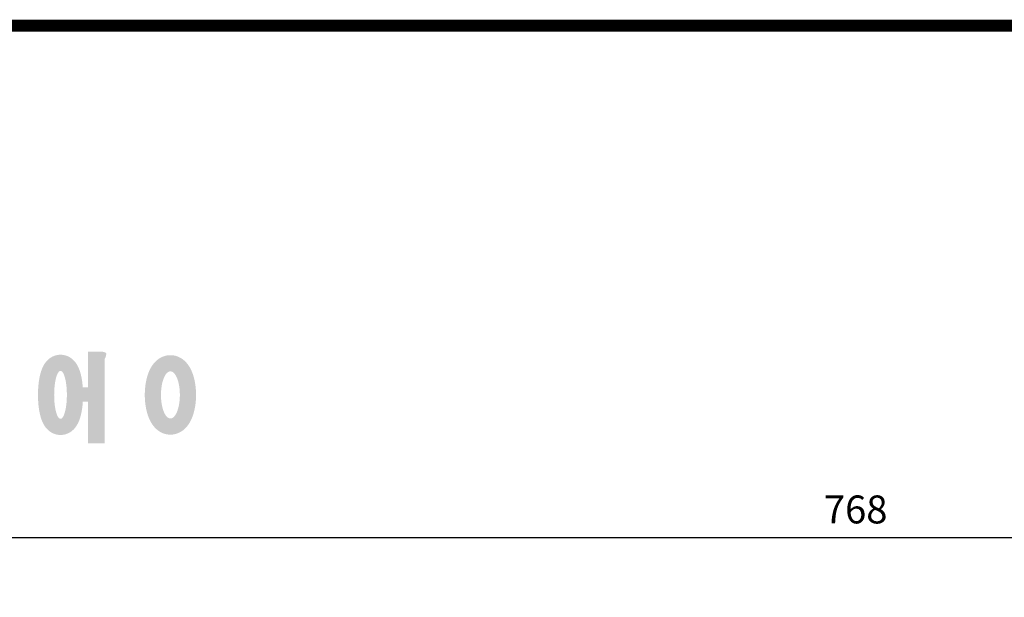
# Model space of a CAD drawing. Extents: x -1584 to 235, y -180 to 1117.
# Drawn here: x -1263 to -946, y 906 to 1092 of the extents above; entities that cross this region are included whole.
import ezdxf

# ---------------------------------------------------------------- set-up
doc = ezdxf.new("R2010")
doc.units = 0
doc.header["$MEASUREMENT"] = 0
doc.styles.add('MX_NOTE_STANDARD', font='txt.shx', dxfattribs={"height": 3.15, "bigfont": 'extfont.shx'})
doc.styles.get("Standard").update_dxf_attribs({"font": 'txt.shx'})
doc.dimstyles.new('MXDIMSTYLE', dxfattribs={"dimtxt": 3.15, "dimasz": 2.5, "dimexe": 1.5, "dimexo": 1, "dimgap": 1, "dimtad": 1, "dimdec": 4, "dimdsep": 46, "dimtxsty": 'MX_NOTE_STANDARD', "dimcen": 2.5, "dimadec": 0, "dimazin": 0, "dimtfac": 1, "dimtdec": 4, "dimtmove": 2, "dimatfit": 3, "dimfxl": 0, "dimtolj": 1, "dimarcsym": 0})

# ---------------------------------------------------------------- blocks, each defined once
blk = doc.blocks.new('BLOCK')
h = blk.add_hatch(color=1)
h.dxf.hatch_style = 1
edge = h.paths.add_edge_path()
edge.add_line((-970.2470800656121, 713.8107650575455), (-972.705080065612, 713.8107650575455))
edge.add_line((-972.705080065612, 713.8107650575455), (-972.7050800656122, 713.6617650575454))
edge.add_line((-972.7050800656122, 713.6617650575454), (-972.7050800656122, 706.7817650575454))
edge.add_line((-972.7050800656122, 706.7817650575454), (-973.742204591111, 706.7817650575454))
edge.add_spline(control_points=[(-973.742204591111, 706.7817650575455), (-973.7599743331302, 707.0206914684039), (-973.7820814101732, 707.2572940876232), (-973.8722008591624, 708.0502863602029), (-973.9603864417912, 708.5897019626261), (-974.1667581055143, 709.4757089591266), (-974.2680312527116, 709.8325477048564), (-974.500838892864, 710.467898975608), (-974.619638427793, 710.7462321201933), (-974.9040561986377, 711.2683923670961), (-975.0539363453009, 711.5080004868174), (-975.4229767604045, 711.9636286696655), (-975.6227247369812, 712.1758933959277), (-976.1000406207484, 712.5546704319938), (-976.3573977135209, 712.7222427681193), (-976.9742831484876, 713.0005523922683), (-977.3355966661915, 713.1088135665848), (-978.1036435909061, 713.1978541594042), (-978.5062897010133, 713.176193306034), (-979.2424262822578, 713.0161060428063), (-979.5737453427462, 712.8813205690608), (-980.1304235297443, 712.5727570464185), (-980.3580829178627, 712.4002429684208), (-980.7369637796384, 712.0592476724198), (-980.8892233210177, 711.8900407611736), (-981.14797014057, 711.5638506574451), (-981.2544968155822, 711.4063828693294), (-981.5511796776398, 710.918839840858), (-981.6925394060721, 710.6057086674023), (-981.9309042138877, 709.984588646897), (-982.0254490980467, 709.6764967886546), (-982.1880832160131, 709.0470921254234), (-982.255540010915, 708.7260811745858), (-982.4338893573462, 707.6966764117406), (-982.5085852617894, 706.9569643004115), (-982.5763278992921, 705.4431632902318), (-982.5685780926972, 704.6714588759054), (-982.4898462710577, 703.4808360586861), (-982.4463252239976, 703.0479202954607), (-982.3262081161465, 702.190509875854), (-982.2487910433497, 701.7674600890045), (-982.0509869748423, 700.9457545750154), (-981.9325286870856, 700.5480979566331), (-981.6677208422849, 699.8900633521852), (-981.5481765244518, 699.6327443355301), (-981.2567182350319, 699.1359582810331), (-981.0973008533234, 698.899524640955), (-980.7060817247122, 698.4549646711097), (-980.4956401058153, 698.250287001817), (-979.9973020706855, 697.8913473086561), (-979.7278390202407, 697.7348829786425), (-979.0957422440101, 697.48836043743), (-978.7321532308938, 697.4010094879411), (-978.278853886774, 697.3712919386433), (-978.201967411039, 697.3687650575454), (-978.1250800656121, 697.3687650575454)], knot_values=[0, 0, 0, 0, 0.02964294569643659, 0.02964294569643659, 0.1007905004655976, 0.1007905004655976, 0.151164002263917, 0.151164002263917, 0.1902251841982312, 0.1902251841982312, 0.2210142340503822, 0.2210142340503822, 0.2455690263899114, 0.2455690263899114, 0.2654710779759299, 0.2654710779759299, 0.2853731295619484, 0.2853731295619484, 0.3052751811479669, 0.3052751811479669, 0.3251772327339854, 0.3251772327339854, 0.345079284320004, 0.345079284320004, 0.3649813359060224, 0.3649813359060224, 0.3848833874920409, 0.3848833874920409, 0.4285195365722156, 0.4285195365722156, 0.4721556856523904, 0.4721556856523904, 0.5157918347325652, 0.5157918347325652, 0.6084928029528669, 0.6084928029528669, 0.7011937711731686, 0.7011937711731686, 0.7556240833528153, 0.7556240833528153, 0.8121798112144973, 0.8121798112144973, 0.8687355390761795, 0.8687355390761795, 0.9043608535669322, 0.9043608535669322, 0.9340605991386436, 0.9340605991386436, 0.9574803998354587, 0.9574803998354587, 0.9767820466723123, 0.9767820466723123, 0.9960836935091657, 0.9960836935091657, 1, 1, 1, 1], weights=[1, 1, 1, 1, 1, 1, 1, 1, 1, 1, 1, 1, 1, 1, 1, 1, 1, 1, 1, 1, 1, 1, 1, 1, 1, 1, 1, 1, 1, 1, 1, 1, 1, 1, 1, 1, 1, 1, 1, 1, 1, 1, 1, 1, 1, 1, 1, 1, 1, 1, 1, 1, 1, 1, 1, 1], degree=3, periodic=0)
edge.add_spline(control_points=[(-978.1250800656121, 697.3687650575454), (-977.7360443523646, 697.3687650575454), (-977.3494673003426, 697.4367848108108), (-976.6695835337431, 697.6628718237133), (-976.3761113788366, 697.8174142229835), (-975.8872132970204, 698.1451172069811), (-975.6896956400496, 698.3181196241134), (-975.3589637578531, 698.655069019445), (-975.2252000879125, 698.8197359548894), (-974.8833331478435, 699.2929907598319), (-974.7277804984495, 699.5853173877094), (-974.4683347155474, 700.1532981404279), (-974.3668032387255, 700.4298017688976), (-974.1911553593582, 700.9878805417089), (-974.1177659361824, 701.2692677563186), (-973.9215035850395, 702.1542752233458), (-973.8299555595811, 702.7803797699073), (-973.7545790374716, 703.5974144891343), (-973.7413212460833, 703.766061694814), (-973.7302176768663, 703.9357650575455)], knot_values=[0, 0, 0, 0, 0.06618519199892117, 0.06618519199892117, 0.1323703839978423, 0.1323703839978423, 0.1985555759967642, 0.1985555759967642, 0.2647407679956854, 0.2647407679956854, 0.3957897170979354, 0.3957897170979354, 0.5268386662001855, 0.5268386662001855, 0.6578876153024356, 0.6578876153024356, 0.9299925739146561, 0.9299925739146561, 1, 1, 1, 1], weights=[1, 1, 1, 1, 1, 1, 1, 1, 1, 1, 1, 1, 1, 1, 1, 1, 1, 1, 1, 1], degree=3, periodic=0)
edge.add_line((-973.7302176768663, 703.9357650575454), (-972.7050800656122, 703.9357650575454))
edge.add_line((-972.7050800656122, 703.9357650575454), (-972.7050800656122, 695.7427650575454))
edge.add_line((-972.7050800656122, 695.7427650575454), (-969.4310800656122, 695.7427650575454))
edge.add_line((-969.4310800656122, 695.7427650575454), (-969.4310800656122, 712.3490836273861))
edge.add_arc((-971.4489370321628, 713.5402748807919), 2.343220719362043, 329.4455876231773, 356.9295994529742)
edge.add_arc((-969.457857782684, 713.2934698150476), 0.369267425829148, 19.17626081574125, 85.8415015512535)
edge.add_arc((-970.4112913850159, 710.6025440063072), 3.212420842764663, 72.23391465819958, 87.06989889980747)
h.paths.add_polyline_path([(-914.7490800656169, 712.3287650575455), (-918.053080065617, 712.3287650575455), (-918.053080065617, 701.5327650575455), (-914.7490800656169, 701.5327650575455), (-903.7080800656121, 701.5327650575455), (-903.7080800656121, 704.3477650575455), (-914.7490800656169, 704.3477650575455), (-914.7490800656169, 705.5557650575454), (-903.7080800656121, 705.5557650575454), (-903.7080800656121, 708.3707650575454), (-914.7490800656169, 708.3707650575454), (-914.7490800656169, 709.5137650575455), (-903.7080800656121, 709.5137650575455), (-903.7080800656121, 712.3287650575455)], flags=0)
h.paths.add_polyline_path([(-901.8430800656122, 700.1887650575454), (-920.3280800656171, 700.1887650575454), (-920.3280800656171, 697.2087650575454), (-901.8430800656122, 697.2087650575454)], flags=0)
h.paths.add_polyline_path([(-936.1600800656122, 701.7557650575454), (-938.618080065612, 701.7557650575454), (-938.618080065617, 695.2037650575454), (-924.1240800656121, 695.2037650575454), (-924.1240800656121, 698.4777650575454), (-935.3440800656122, 698.4777650575454), (-935.3440800656122, 700.294083627386, 0.1204998229537404), (-935.022080065612, 701.3597650575452, 0.2993735676553632), (-935.3440800656083, 701.6067650575445, 0.06482476824249186)], flags=0)
h.paths.add_polyline_path([(-925.0960800656121, 713.8107650575455), (-927.554080065612, 713.8107650575455), (-927.5540800656121, 713.6617650575454), (-927.5540800656121, 708.7387650575454), (-930.4120800656121, 708.7387650575454), (-930.4120800656121, 705.9237650575453), (-927.5540800656121, 705.9237650575453), (-927.5540800656121, 700.2567650575454), (-924.2800800656121, 700.2567650575454), (-924.2800800656121, 712.3490836273861, 0.1204998229537585), (-923.958080065612, 713.4147650575454, 0.2993735676592894), (-924.280080065613, 713.6617650575461, 0.06482476824210365)], flags=0)
h.paths.add_polyline_path([(-929.8570800656121, 712.9677650575454), (-940.0210800656121, 712.9677650575454), (-940.0210800656121, 710.1227650575454), (-936.3119948697254, 710.1227650575454, -0.1437026151010243), (-937.2160800656118, 707.3267650575458, -0.176865902553408), (-941.0660800656121, 704.3747650575453, -0.03303081825208725), (-939.1410800656121, 702.0037650575454, 0.1768659025533821), (-935.2910800656122, 704.9557650575452, 0.05698454523431272), (-934.7390905615421, 706.0048874779048, 0.02831889519887331), (-934.502020864068, 705.4639893276327, 0.1768659025534759), (-931.0620325184983, 702.0429830162723, -0.03216553839264378), (-929.1720800656121, 704.5457650575452, -0.1805154231625618), (-932.5990684111783, 707.8397713688992, -0.1141479073628558), (-933.1635250916783, 710.1227650575454), (-929.8570800656121, 710.1227650575454)], flags=0)
h.paths.add_polyline_path([(-946.1620800656119, 713.8107650575455), (-948.620080065612, 713.8107650575455), (-948.6200800656121, 713.6617650575454), (-948.6200800656121, 695.2567650575454), (-945.3460800656121, 695.2567650575454), (-945.3460800656121, 712.3490836273861, 0.1204998229537595), (-945.024080065612, 713.4147650575455, 0.2993735676575654), (-945.346080065611, 713.6617650575455, 0.06482476824225497)], flags=0)
edge = h.paths.add_edge_path()
edge.add_spline(control_points=[(-956.4810800656121, 700.6187650575454), (-953.2611976143415, 700.6187650575454), (-954.8711388399768, 707.5847650575454), (-956.4810800656121, 714.5507650575454), (-958.0910212912474, 707.5847650575454), (-959.7009625168827, 700.6187650575454), (-956.4810800656121, 700.6187650575454)], knot_values=[0, 0, 0, 0.3333333333333333, 0.3333333333333333, 0.6666666666666666, 0.6666666666666666, 1, 1, 1], weights=[1, 0.5000000000000001, 1, 0.5000000000000001, 1, 0.4999999999999998, 1], degree=2, periodic=0)
edge = h.paths.add_edge_path()
edge.add_spline(control_points=[(-956.4810800656121, 697.4317650575454), (-956.0949648871843, 697.4317650575454), (-955.7100930412734, 697.490794548604), (-955.0052470942784, 697.6994511799944), (-954.6855964354535, 697.8471973031076), (-954.1261993825215, 698.1831128030219), (-953.8853155073643, 698.3707982623243), (-953.4658027261008, 698.7579304933261), (-953.2866197409462, 698.9577184558638), (-952.7977971083264, 699.5807927983535), (-952.5569130741209, 700.008717534976), (-952.1596524915097, 700.877448457914), (-952.005336665589, 701.3199440196264), (-951.7542794940035, 702.2278579528629), (-951.6583620320202, 702.693210054546), (-951.4431609560552, 704.133356431784), (-951.4021971565932, 705.1372191817308), (-951.5043843594465, 706.8736666729135), (-951.6049680698668, 707.6111811016355), (-951.8932791523264, 708.8489705906492), (-952.0511378986213, 709.3615867169032), (-952.4277671170495, 710.2571326446079), (-952.626011990557, 710.6454472930525), (-953.0900142644549, 711.3359901096505), (-953.3341831022633, 711.640991803777), (-953.8964613529945, 712.1687302394337), (-954.191985747337, 712.3962009881966), (-954.8987375693428, 712.7849464211619), (-955.312679348757, 712.9442525295752), (-956.2128012576096, 713.111082937458), (-956.695363517115, 713.114551721994), (-957.6001408866132, 712.9592289867464), (-958.0184268788206, 712.8043103282588), (-958.733754547797, 712.4210379977868), (-959.0334490272294, 712.1948453561041), (-959.540753132299, 711.7265630509601), (-959.7498140990003, 711.4836406263762), (-960.1107415722316, 710.9950252409791), (-960.26268762131, 710.7487075840808), (-960.6764770800232, 709.9802224027092), (-960.8786595942333, 709.4505897049538), (-961.1991693909188, 708.3576768051348), (-961.3150183159001, 707.7943434765042), (-961.4746064313535, 706.6418594221235), (-961.5177358616173, 706.0531577271855), (-961.5367312433972, 704.6498185119676), (-961.4814596589894, 703.8349761522601), (-961.2582490403856, 702.4321081587835), (-961.118726294143, 701.8341080730744), (-960.7743749633645, 700.8119624528803), (-960.5933923348812, 700.3794865719705), (-960.1681700917417, 699.6123711783019), (-959.9443219510049, 699.2743938161329), (-959.4241848925948, 698.6794100203538), (-959.1510028016983, 698.4190450726373), (-958.5314690840047, 697.9845717291008), (-958.2029729347295, 697.8039265281043), (-957.457168817887, 697.5344793223526), (-957.0394911000052, 697.4484375925173), (-956.5699232457359, 697.4325184473256), (-956.5255016698393, 697.4317650575454), (-956.4810800656121, 697.4317650575454)], knot_values=[0, 0, 0, 0, 0.01877261064079092, 0.01877261064079092, 0.03754522128158183, 0.03754522128158183, 0.05631783192237275, 0.05631783192237275, 0.07509044256316366, 0.07509044256316366, 0.1144396609178617, 0.1144396609178617, 0.1537888792725597, 0.1537888792725597, 0.1931380976272578, 0.1931380976272578, 0.2732310086883305, 0.2732310086883305, 0.3338720037925825, 0.3338720037925825, 0.3789267509871293, 0.3789267509871293, 0.4144888833685839, 0.4144888833685839, 0.4428006040592611, 0.4428006040592611, 0.4655070336084319, 0.4655070336084319, 0.4882134631576026, 0.4882134631576026, 0.5109198927067734, 0.5109198927067734, 0.5336263222559442, 0.5336263222559442, 0.556332751805115, 0.556332751805115, 0.5790391813542858, 0.5790391813542858, 0.6017456109034565, 0.6017456109034565, 0.6493705286618716, 0.6493705286618716, 0.6969954464202865, 0.6969954464202865, 0.7446203641787016, 0.7446203641787016, 0.8102128647963647, 0.8102128647963647, 0.8613436418565438, 0.8613436418565438, 0.9004577380695511, 0.9004577380695511, 0.9316576749753491, 0.9316576749753491, 0.9564419290681287, 0.9564419290681287, 0.9771410931293817, 0.9771410931293817, 0.9978402571906347, 0.9978402571906347, 1, 1, 1, 1], weights=[1, 1, 1, 1, 1, 1, 1, 1, 1, 1, 1, 1, 1, 1, 1, 1, 1, 1, 1, 1, 1, 1, 1, 1, 1, 1, 1, 1, 1, 1, 1, 1, 1, 1, 1, 1, 1, 1, 1, 1, 1, 1, 1, 1, 1, 1, 1, 1, 1, 1, 1, 1, 1, 1, 1, 1, 1, 1, 1, 1, 1, 1], degree=3, periodic=0)
h.paths.add_polyline_path([(-965.970080065612, 713.8107650575455), (-968.428080065612, 713.8107650575455), (-968.4280800656121, 713.6617650575454), (-968.4280800656121, 695.2567650575454), (-965.1540800656121, 695.2567650575454), (-965.1540800656121, 712.3490836273861, 0.1204998229537528), (-964.832080065612, 713.4147650575454, 0.2993735676586821), (-965.1540800656122, 713.6617650575458, 0.06482476824215846)], flags=0)
edge = h.paths.add_edge_path()
edge.add_spline(control_points=[(-978.1250800656121, 700.5557650575454), (-975.9582845053435, 700.5557650575454), (-977.0416822854778, 707.6312650575453), (-978.1250800656121, 714.7067650575453), (-979.2084778457464, 707.6312650575454), (-980.2918756258807, 700.5557650575454), (-978.1250800656121, 700.5557650575454)], knot_values=[0, 0, 0, 0.3333333333333333, 0.3333333333333333, 0.6666666666666666, 0.6666666666666666, 1, 1, 1], weights=[1, 0.5000000000000001, 1, 0.5000000000000001, 1, 0.4999999999999998, 1], degree=2, periodic=0)
at = {"flags": 128}
blk.add_lwpolyline([(-1153.45067761056, 778.0087557448434, 2.375, 2.375, 0), (-1153.45067761056, 17.66011730445536, 2.375, 2.375, 0), (-86.09737452134081, 17.66011730445536, 2.375, 2.375, 0), (-86.09737452134107, 778.0087557448434, 2.375, 2.375, 0)], format="xyseb", close=True, dxfattribs=at)
blk = doc.blocks.new('*D19')
at = {"color": 3, "lineweight": -2}
for p, q in [((-1377.680070016161, 773.4315137877145), (-1377.680070016161, 928.8100000000001)), ((-609.3800700161606, 821.1516858406492), (-609.3800700161606, 928.8100000000001)), ((-1370.180070016161, 925.0600000000001), (-616.8800700161606, 925.0600000000001))]:
    blk.add_line(p, q, dxfattribs=at)
at = {"color": 3}
for points in [[(-1370.180070016161, 926.3100000000001), (-1370.180070016161, 923.8100000000001), (-1377.680070016161, 925.0600000000001)], [(-616.8800700161606, 926.3100000000001), (-616.8800700161606, 923.8100000000001), (-609.3800700161606, 925.0600000000001)]]:
    blk.add_solid(points, dxfattribs=at)
at = {"color": 3, "insert": (-993.5300700161606, 934.0600000000001), "char_height": 9, "attachment_point": 5}
blk.add_mtext('\\A1;768', dxfattribs=at)

msp = doc.modelspace()

# ---------------------------------------------------------------- block references
at = {"color": 3, "xscale": 1.634802405720229, "yscale": 1.634802405720229, "zscale": 1.634802405720229}
msp.add_blockref('BLOCK', (349.5049297642753, -182.0163139848634), dxfattribs=at)

# ---------------------------------------------------------------- dimensions: what is measured, and where the dimension line sits
at = {"color": 3}
dim = msp.add_linear_dim(base=(-609.3800700161606, 925.0600000000001), p1=(-1377.680070016161, 768.9315137877145), p2=(-609.3800700161606, 816.6516858406492), dimstyle='MXDIMSTYLE', override={"dimscale": 1.5, "dimtxt": 6, "dimasz": 5, "dimexe": 2.5, "dimexo": 3, "dimgap": 3, "dimtoh": 1, "dimdec": 0, "dimzin": 9, "dimtxsty": 'Standard', "dimcen": 0, "dimclrd": 3, "dimclre": 3, "dimclrt": 3, "dimtdec": 0, "dimtofl": 0, "dimtmove": 0, "dimtzin": 0}, dxfattribs=at)
dim.commit()
dim.dimension.update_dxf_attribs({"geometry": '*D19', "text_midpoint": (-993.5300700161606, 934.0600000000001)})

doc.saveas('drawing.dxf')
